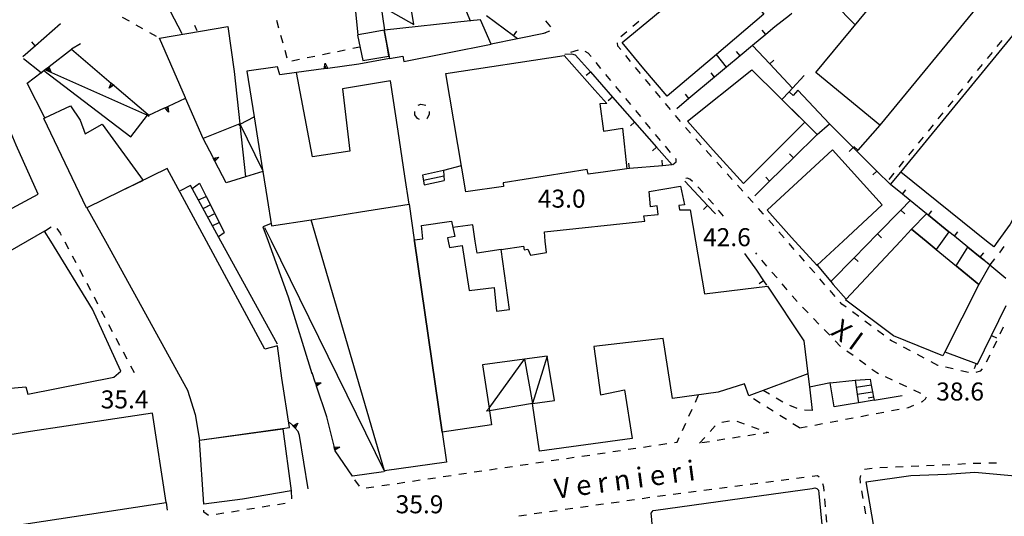
# Model space of a CAD drawing. Units: metres. Extents: x 478466 to 480453, y 4503087 to 4504596.
# Drawn here: x 480136 to 480313, y 4503441 to 4503531 of the extents above; entities that cross this region are included whole.
import ezdxf

# ---------------------------------------------------------------- set-up
doc = ezdxf.new("R2010")
doc.units = ezdxf.units.M
doc.header["$MEASUREMENT"] = 0
for name, color, linetype in [("'03 edificio civile", 250, 'Continuous'), ("'03 edificio pubblico ospedale", 250, 'Continuous'), ("'03 marciapiede - spartitraffico", 254, 'Continuous'), ("'03 muro divisorio", 254, 'Continuous'), ("'03 portico - sbalzo", 254, 'Continuous'), ("'03 tettoia - baracca", 254, 'Continuous'), ('03 muro divisorio v', 254, 'Continuous'), ('EDIFICIO', 250, 'Continuous'), ('GRADINI', 254, 'Continuous'), ('marciapiede - spartitraffico', 254, 'Continuous'), ('muro di sostegno', 254, 'Continuous'), ('muro di sostegno v', 254, 'Continuous'), ('muro divisorio', 254, 'Continuous'), ('muro divisorio v', 254, 'Continuous'), ('punto quotato a terra', 254, 'Continuous'), ('tettoia - baracca', 254, 'Continuous'), ('TOPO01', 250, 'Continuous')]:
    doc.layers.add(name, color=color, linetype=linetype)
doc.styles.add('SIMPLEX', font='SIMPLEX')

msp = doc.modelspace()

# ---------------------------------------------------------------- linework, layer by layer
at = {"layer": "'03 edificio civile", "flags": 128}
msp.add_lwpolyline([(480202.02, 4503528.91), (480201.94, 4503528.9), (480199.66, 4503528.49), (480197.27, 4503528.06), (480196.75, 4503533.4), (480201.21, 4503534.23)], close=True, dxfattribs=at)
at = {"layer": "'03 edificio pubblico ospedale", "flags": 128}
msp.add_lwpolyline([(480188.83, 4503494.84), (480197.67, 4503496.25), (480206.43, 4503497.65), (480207.37, 4503491.22), (480207.4, 4503490.98), (480212.37, 4503456.63), (480213.15, 4503451.24), (480202.01, 4503449.66)], close=True, dxfattribs=at)
at = {"layer": "'03 marciapiede - spartitraffico", "linetype": 'Continuous'}
for p, q in [((480154.87, 4503531.27), (480156.09, 4503530.58)), ((480182.58, 4503530.71), (480182.96, 4503529.36)), ((480157.31, 4503529.89), (480158.53, 4503529.21)), ((480167.88, 4503529.79), (480168.3, 4503528.86)), ((480159.75, 4503528.52), (480160.97, 4503527.83)), ((480183.34, 4503528.01), (480183.72, 4503526.67)), ((480184.1, 4503525.32), (480184.48, 4503523.97)), ((480193.58, 4503525.11), (480194.96, 4503525.39)), ((480196.33, 4503525.67), (480197.5, 4503525.9)), ((480185.36, 4503523.43), (480186.72, 4503523.71)), ((480188.1, 4503523.99), (480189.47, 4503524.27)), ((480190.84, 4503524.55), (480192.22, 4503524.83))]:
    msp.add_line(p, q, dxfattribs=at)
at = {"layer": "'03 muro divisorio"}
for p, q in [((480163.5, 4503532.31), (480165.58, 4503528.32)), ((480143.75, 4503530.03), (480139.24, 4503526.08)), ((480139.24, 4503526.08), (480136.99, 4503524.11))]:
    msp.add_line(p, q, dxfattribs=at)
at = {"layer": "'03 portico - sbalzo", "linetype": 'Continuous'}
msp.add_line((480182.76, 4503472.43), (480172.59, 4503490.98), dxfattribs=at)
at = {"layer": "'03 portico - sbalzo", "linetype": 'Continuous', "flags": 128}
msp.add_lwpolyline([(480172.59, 4503490.98), (480167.11, 4503500.96), (480165.25, 4503500.05)], dxfattribs=at)
at = {"layer": "'03 tettoia - baracca", "linetype": 'Continuous', "flags": 128}
msp.add_lwpolyline([(480201.68, 4503533.12), (480207.29, 4503529.91), (480206.67, 4503533.62)], close=True, dxfattribs=at)
msp.add_lwpolyline([(480140.72, 4503521.67), (480140.74, 4503521.65), (480156.4, 4503509.75), (480159.38, 4503513.62), (480159.5, 4503513.78), (480159.54, 4503513.83)], dxfattribs=at)
at = {"layer": '03 muro divisorio v'}
msp.add_line((480139.23, 4503526.09), (480138.58, 4503526.84), dxfattribs=at)
at = {"layer": 'EDIFICIO', "linetype": 'Continuous'}
for p, q in [((480169.98, 4503490.98), (480162.94, 4503504.02)), ((480291.49, 4503497.51), (480284.48, 4503490.98)), ((480294.77, 4503490.98), (480296.77, 4503493.13)), ((480296.77, 4503493.13), (480299.38, 4503490.98)), ((480301.21, 4503489.47), (480299.38, 4503490.98)), ((480302.28, 4503490.98), (480301.21, 4503489.47))]:
    msp.add_line(p, q, dxfattribs=at)
at = {"layer": 'EDIFICIO', "linetype": 'Continuous', "flags": 128}
for points in [[(480262.19, 4503541.17), (480270.22, 4503531.78), (480261.7, 4503524.57), (480252.83, 4503517.06), (480248.62, 4503521.98), (480244.71, 4503526.71)], [(480308.61, 4503533.18), (480291.07, 4503511.84), (480279.57, 4503521.29), (480290.54, 4503534.59), (480293.07, 4503537.66), (480297.3, 4503542.79), (480302.83, 4503538.08)], [(480201.94, 4503528.91), (480201.94, 4503528.9), (480202.48, 4503526.04), (480202.9, 4503523.83), (480205.29, 4503524.26), (480205.49, 4503523.27), (480221.2, 4503526.38), (480219.28, 4503530.77), (480217.44, 4503530.58), (480202.02, 4503528.91)], [(480176, 4503512.1), (480169.4, 4503509.43), (480166.25, 4503516.68), (480166.22, 4503516.75), (480161.54, 4503527.51), (480173.82, 4503529.58), (480175, 4503521.5)], [(480201.94, 4503528.91), (480199.66, 4503528.49), (480197.27, 4503528.06), (480197.18, 4503528.04), (480198.14, 4503523.49), (480202.78, 4503524.25), (480202.48, 4503526.04), (480202.42, 4503526.44), (480201.94, 4503528.9)], [(480234.32, 4503524.35), (480239.85, 4503518.16), (480241.98, 4503515.75), (480240.72, 4503515.66), (480241.36, 4503510.78), (480244.78, 4503511.28), (480245.58, 4503503.99), (480241.75, 4503503.44), (480238.65, 4503503.01), (480238.47, 4503503.85), (480223.36, 4503501.46), (480223.4, 4503500.83), (480216.61, 4503499.85), (480213.04, 4503521.1)], [(480203.07, 4503519.82), (480194.44, 4503518.4), (480195.75, 4503507.17), (480189.07, 4503506.12), (480186.18, 4503521.28), (480183.18, 4503520.87), (480182.76, 4503522.35), (480177.26, 4503521.54), (480178.57, 4503513.36), (480180.09, 4503503.82), (480180.14, 4503503.5), (480180.92, 4503498.63), (480181.72, 4503493.71), (480188.83, 4503494.84), (480197.67, 4503496.25), (480206.43, 4503497.65), (480205.68, 4503502.66), (480204.44, 4503510.78)], [(480268.04, 4503521.78), (480277.57, 4503512.37), (480266.54, 4503501.32), (480261.11, 4503507.37), (480256.47, 4503512.53)], [(480273.44, 4503516.45), (480279.81, 4503510.16), (480282, 4503512.05), (480276.35, 4503518.11), (480275.5, 4503517.17), (480274.79, 4503517.85)], [(480145.55, 4503515.34), (480147.27, 4503512.71), (480148.18, 4503510.28), (480151.25, 4503512.01), (480158.6, 4503501.91), (480154.61, 4503499.97), (480148.51, 4503497), (480148.43, 4503496.96), (480140.76, 4503513.06), (480140.92, 4503513.14)], [(480308.87, 4503483.16), (480304.77, 4503486.55), (480306.91, 4503489.9), (480309.13, 4503488.12), (480309.85, 4503487.53), (480310.87, 4503486.71), (480310.85, 4503486.68)], [(480286.62, 4503465.99), (480287, 4503463.47), (480287.24, 4503461.92), (480285.04, 4503461.56), (480282.86, 4503461.18), (480282.15, 4503465.48)], [(480160.33, 4503460.07), (480144.79, 4503457.71), (480138.34, 4503456.73), (480119.08, 4503453.64), (480113.3, 4503452.88), (480110.22, 4503452.47), (480109.43, 4503456.37), (480104.61, 4503455.8), (480107, 4503435.74), (480137.94, 4503440.21), (480162.78, 4503444)], [(480183.72, 4503457.25), (480185.22, 4503446.06), (480176.47, 4503444.59), (480169.53, 4503443.7), (480168.76, 4503455.17)], [(480316.07, 4503448.72), (480315.23, 4503433.74), (480315.23, 4503433.73), (480314.86, 4503427.04), (480300.77, 4503426.63), (480292.29, 4503426.39), (480288.6, 4503447.72), (480296.61, 4503448.83), (480303.11, 4503449.09), (480308.14, 4503449.41)], [(480280.09, 4503445.61), (480280.52, 4503441.2), (480280.92, 4503437.07), (480280.96, 4503436.61), (480280.97, 4503436.45), (480280.99, 4503436.32), (480268.47, 4503434.37), (480256.96, 4503432.57), (480256.77, 4503432.54), (480251.63, 4503431.74), (480251.29, 4503431.69), (480251.06, 4503431.66), (480250.86, 4503431.88), (480250.04, 4503441.53), (480249.98, 4503442.07), (480250.29, 4503442.56), (480250.81, 4503442.63), (480264.13, 4503444.45), (480278.9, 4503446.51), (480279.4, 4503446.59), (480279.72, 4503446.51), (480280.04, 4503446.18)]]:
    msp.add_lwpolyline(points, close=True, dxfattribs=at)
for points in [[(480310.26, 4503490.98), (480294.82, 4503503.38), (480307.07, 4503518.3), (480315, 4503527.96)], [(480315, 4503527.96), (480326.68, 4503518.03), (480314.47, 4503494.01), (480312.28, 4503490.98)], [(480128.18, 4503490.98), (480127.87, 4503493.06), (480139.75, 4503499.44), (480135.82, 4503508.21), (480131.51, 4503518.29), (480124.54, 4503525.51)], [(480275.79, 4503490.98), (480275.18, 4503491.64), (480270.83, 4503496.57), (480282.53, 4503507.38), (480291.49, 4503497.51)], [(480162.94, 4503504.02), (480154.61, 4503499.97), (480148.51, 4503497), (480148.51, 4503497), (480151.84, 4503490.98)], [(480230.92, 4503490.98), (480230.75, 4503492.66), (480248.79, 4503494.57), (480248.64, 4503495.52), (480251.19, 4503495.8), (480251.04, 4503497.31), (480249.85, 4503497.16), (480249.61, 4503499.91), (480255.25, 4503500.89), (480255.93, 4503497.5), (480254.9, 4503497.38), (480255.04, 4503496.59), (480256.97, 4503496.64), (480257.94, 4503490.98)], [(480299.38, 4503490.98), (480296.77, 4503493.13), (480299.44, 4503495.92), (480299.46, 4503495.93), (480299.79, 4503495.66), (480303.49, 4503492.66), (480302.28, 4503490.98)], [(480207.4, 4503490.98), (480207.37, 4503491.22), (480208.92, 4503491.39), (480208.65, 4503493.77), (480214.04, 4503494.57), (480214.3, 4503493.41), (480214.65, 4503491.81), (480213.33, 4503491.56), (480213.46, 4503490.98)], [(480214.29, 4503493.41), (480214.65, 4503491.81), (480213.33, 4503491.56), (480213.46, 4503490.98)], [(480218.33, 4503490.98), (480217.87, 4503493.94), (480214.3, 4503493.41), (480214.29, 4503493.41)], [(480142.02, 4503490.98), (480140.91, 4503492.78), (480137.77, 4503490.98)], [(480137.77, 4503490.98), (480129.05, 4503485.98), (480128.49, 4503488.85), (480128.18, 4503490.98)], [(480133.46, 4503464.45), (480137.54, 4503464.78), (480137.9, 4503463.49), (480153.33, 4503466.53), (480154.58, 4503467.57), (480149.51, 4503478.73), (480142.02, 4503490.98)], [(480151.84, 4503490.98), (480166.61, 4503464.2), (480167.97, 4503459.82), (480168.76, 4503455.17), (480184.92, 4503457.46), (480183.55, 4503466.31), (480182.8, 4503472.13), (480180.47, 4503471.53), (480169.98, 4503490.98)], [(480262.01, 4503463.8), (480253.79, 4503462.71), (480252.1, 4503473.48), (480239.67, 4503472.03), (480240.83, 4503463.34), (480245.15, 4503464.27), (480246.51, 4503455.46), (480229.88, 4503453.23), (480228.6, 4503461.78), (480232.6, 4503462.35), (480231.24, 4503470.3), (480227.16, 4503469.75), (480227.16, 4503469.75), (480219.61, 4503468.75), (480220.81, 4503460.97), (480220.88, 4503460.46), (480221.27, 4503457.95), (480212.37, 4503456.63), (480207.4, 4503490.98)], [(480213.46, 4503490.98), (480213.72, 4503489.81), (480216, 4503490.18), (480217.25, 4503482.1), (480221.7, 4503482.65), (480222.17, 4503478.41), (480224.49, 4503478.7), (480222.99, 4503489.45), (480227.01, 4503490.07), (480227.11, 4503489.41), (480227.78, 4503489.55), (480228.25, 4503488.48), (480231.13, 4503488.94), (480230.92, 4503490.98)], [(480213.46, 4503490.98), (480213.72, 4503489.81), (480216, 4503490.18), (480217.25, 4503482.1), (480221.7, 4503482.65), (480222.17, 4503478.41), (480224.49, 4503478.7), (480222.99, 4503489.45), (480218.67, 4503488.8), (480218.33, 4503490.98)], [(480257.94, 4503490.98), (480259.57, 4503481.48), (480270.85, 4503482.88), (480277.4, 4503473.08), (480278.11, 4503467.14), (480267.53, 4503463.14), (480266.71, 4503465.35), (480262.01, 4503463.8)], [(480284.48, 4503490.98), (480279.82, 4503486.65), (480279.78, 4503486.61), (480275.79, 4503490.98)], [(480299.38, 4503490.98), (480301.21, 4503489.47), (480308.87, 4503483.16), (480302.75, 4503471.07), (480302.37, 4503470.33), (480293.55, 4503473.96), (480284.93, 4503480.39), (480285.04, 4503480.52), (480294.77, 4503490.98)], [(480312.28, 4503490.98), (480311.53, 4503489.95), (480310.26, 4503490.98)]]:
    msp.add_lwpolyline(points, dxfattribs=at)
at = {"layer": 'GRADINI', "linetype": 'Continuous'}
for p, q in [((480209, 4503501.96), (480212.68, 4503502.74)), ((480170.58, 4503497.42), (480169.44, 4503496.84)), ((480170.26, 4503495.32), (480171.37, 4503495.89)), ((480172.25, 4503494.27), (480171.1, 4503493.76)), ((480172.14, 4503491.83), (480173.18, 4503492.56)), ((480287, 4503463.47), (480289.76, 4503463.87)), ((480290.03, 4503462.39), (480287.25, 4503461.92))]:
    msp.add_line(p, q, dxfattribs=at)
at = {"layer": 'GRADINI', "linetype": 'Continuous', "flags": 128}
for points in [[(480212.61, 4503503.68), (480208.82, 4503502.85), (480209.17, 4503501.09), (480212.75, 4503501.89)], [(480168.6, 4503498.4), (480169.97, 4503499), (480169.99, 4503499.01)], [(480289.58, 4503465.09), (480289.53, 4503465.08), (480286.83, 4503464.68)]]:
    msp.add_lwpolyline(points, dxfattribs=at)
at = {"layer": 'marciapiede - spartitraffico'}
for p, q in [((480230.93, 4503530.6), (480231.83, 4503529.52)), ((480246.63, 4503529.61), (480247.71, 4503530.51)), ((480231.68, 4503528.73), (480230.57, 4503528.31)), ((480244.48, 4503527.81), (480245.56, 4503528.71)), ((480313, 4503527.08), (480312.11, 4503525.99)), ((480236.81, 4503525.3), (480235.47, 4503524.88)), ((480243.94, 4503526.06), (480243.91, 4503526.63)), ((480244.48, 4503525.42), (480243.94, 4503526.06)), ((480238.64, 4503524.81), (480238.1, 4503525.08)), ((480239.14, 4503524.2), (480238.64, 4503524.81)), ((480246.26, 4503523.27), (480245.37, 4503524.34)), ((480311.23, 4503524.9), (480310.35, 4503523.82)), ((480240.93, 4503522.05), (480240.04, 4503523.13)), ((480248.05, 4503521.11), (480247.16, 4503522.19)), ((480309.46, 4503522.73), (480308.58, 4503521.65)), ((480242.71, 4503519.89), (480241.82, 4503520.97)), ((480249.84, 4503518.96), (480248.95, 4503520.03)), ((480307.69, 4503520.56), (480306.81, 4503519.47)), ((480244.5, 4503517.73), (480243.61, 4503518.81)), ((480305.92, 4503518.39), (480305.04, 4503517.3)), ((480246.29, 4503515.57), (480245.39, 4503516.65)), ((480251.63, 4503516.8), (480250.73, 4503517.88)), ((480208.07, 4503515.44), (480208.53, 4503515.59)), ((480208.53, 4503515.59), (480209.44, 4503515.45)), ((480253.42, 4503514.64), (480252.52, 4503515.72)), ((480304.16, 4503516.21), (480303.28, 4503515.12)), ((480207.49, 4503513.69), (480207.45, 4503514.3)), ((480207.92, 4503513.04), (480207.49, 4503513.69)), ((480208.33, 4503512.88), (480207.92, 4503513.04)), ((480209.71, 4503513.04), (480209.63, 4503513)), ((480210.04, 4503513.79), (480209.71, 4503513.04)), ((480210.04, 4503514.28), (480210.04, 4503513.79)), ((480248.07, 4503513.42), (480247.18, 4503514.49)), ((480255.21, 4503512.49), (480254.31, 4503513.56)), ((480302.39, 4503514.04), (480301.51, 4503512.95)), ((480249.86, 4503511.26), (480248.96, 4503512.34)), ((480257.05, 4503510.38), (480256.11, 4503511.43)), ((480300.63, 4503511.87), (480299.75, 4503510.78)), ((480251.64, 4503509.1), (480250.75, 4503510.18)), ((480258.93, 4503508.31), (480257.99, 4503509.35)), ((480298.86, 4503509.69), (480297.98, 4503508.61)), ((480253.43, 4503506.95), (480252.54, 4503508.03)), ((480254.43, 4503505.75), (480254.32, 4503505.87)), ((480260.8, 4503506.22), (480259.86, 4503507.27)), ((480297.1, 4503507.52), (480296.21, 4503506.43)), ((480253.87, 4503504.77), (480254.44, 4503505.27)), ((480254.44, 4503505.27), (480254.43, 4503505.75)), ((480262.67, 4503504.14), (480261.73, 4503505.18)), ((480295.33, 4503505.35), (480294.45, 4503504.26)), ((480256.42, 4503502.31), (480256.17, 4503502.22)), ((480256.92, 4503502.13), (480256.42, 4503502.31)), ((480264.54, 4503502.06), (480263.61, 4503503.1)), ((480293.57, 4503503.18), (480292.68, 4503502.09)), ((480257.36, 4503501.73), (480256.92, 4503502.13)), ((480259.29, 4503499.71), (480258.37, 4503500.75)), ((480266.42, 4503499.98), (480265.48, 4503501.02)), ((480268.29, 4503497.9), (480267.35, 4503498.94)), ((480261.14, 4503497.6), (480260.21, 4503498.65)), ((480262.98, 4503495.49), (480262.06, 4503496.54)), ((480270.1, 4503495.89), (480269.22, 4503496.85)), ((480270.16, 4503495.82), (480270.1, 4503495.89)), ((480140.91, 4503492.78), (480142.07, 4503493.57)), ((480272, 4503493.71), (480271.08, 4503494.76)), ((480143.12, 4503493.24), (480143.71, 4503492.42)), ((480143.71, 4503492.42), (480143.9, 4503492.08)), ((480273.84, 4503491.6), (480272.92, 4503492.65)), ((480144.54, 4503490.84), (480145.2, 4503489.6)), ((480275.68, 4503489.49), (480274.76, 4503490.54)), ((480312.71, 4503489.01), (480313.44, 4503490.03)), ((480145.86, 4503488.36), (480146.51, 4503487.13)), ((480268.95, 4503488.62), (480268.75, 4503488.86)), ((480277.52, 4503487.37), (480276.6, 4503488.43)), ((480312.61, 4503488.9), (480312.71, 4503489.01)), ((480270.76, 4503486.49), (480269.86, 4503487.55)), ((480279.36, 4503485.26), (480278.44, 4503486.32)), ((480310.87, 4503486.71), (480311.75, 4503487.8)), ((480147.17, 4503485.89), (480147.83, 4503484.65)), ((480272.58, 4503484.36), (480271.67, 4503485.43)), ((480148.48, 4503483.42), (480149.14, 4503482.18)), ((480274.39, 4503482.22), (480273.49, 4503483.29)), ((480281.2, 4503483.15), (480280.28, 4503484.21)), ((480276.21, 4503480.1), (480275.3, 4503481.16)), ((480283.04, 4503481.04), (480282.12, 4503482.1)), ((480149.79, 4503480.94), (480150.44, 4503479.71)), ((480284.25, 4503479.66), (480283.96, 4503479.99)), ((480285.02, 4503479.08), (480284.25, 4503479.66)), ((480151.1, 4503478.47), (480151.76, 4503477.23)), ((480278.15, 4503478.08), (480277.18, 4503479.08)), ((480287.27, 4503477.42), (480286.14, 4503478.26)), ((480152.41, 4503476), (480153.07, 4503474.76)), ((480280.11, 4503476.07), (480279.13, 4503477.07)), ((480289.52, 4503475.75), (480288.39, 4503476.58)), ((480282.05, 4503474.06), (480281.08, 4503475.07)), ((480291.76, 4503474.08), (480290.64, 4503474.91)), ((480313.23, 4503475.53), (480312.63, 4503474.27)), ((480153.72, 4503473.52), (480154.38, 4503472.28)), ((480284, 4503472.05), (480283.03, 4503473.06)), ((480293.17, 4503473.04), (480292.89, 4503473.25)), ((480294.1, 4503472.55), (480293.17, 4503473.04)), ((480312.02, 4503473.01), (480311.42, 4503471.74)), ((480155.04, 4503471.05), (480155.69, 4503469.81)), ((480286.25, 4503470.39), (480285.12, 4503471.22)), ((480296.57, 4503471.24), (480295.34, 4503471.89)), ((480299.05, 4503469.93), (480297.82, 4503470.58)), ((480310.81, 4503470.48), (480310.21, 4503469.22)), ((480288.52, 4503468.74), (480287.39, 4503469.57)), ((480301.51, 4503468.63), (480300.29, 4503469.28)), ((480301.53, 4503468.63), (480301.51, 4503468.63)), ((480156.34, 4503468.57), (480157, 4503467.33)), ((480290.53, 4503467.27), (480289.64, 4503467.91)), ((480290.81, 4503467.14), (480290.53, 4503467.27)), ((480304.25, 4503468), (480302.89, 4503468.31)), ((480306.98, 4503467.37), (480305.62, 4503467.68)), ((480309.11, 4503467.57), (480308.34, 4503467.34)), ((480309.49, 4503468.02), (480309.11, 4503467.57)), ((480293.35, 4503465.96), (480292.07, 4503466.55)), ((480295.89, 4503464.78), (480294.61, 4503465.37)), ((480257.9, 4503462.04), (480258.48, 4503463.32)), ((480271.22, 4503463.46), (480270.1, 4503464.11)), ((480298.43, 4503463.6), (480297.15, 4503464.19)), ((480269.53, 4503461.87), (480268.35, 4503462.62)), ((480273.63, 4503462.04), (480272.42, 4503462.75)), ((480296.19, 4503461.07), (480297.2, 4503461.51)), ((480298.49, 4503462.08), (480298.71, 4503462.17)), ((480298.71, 4503462.17), (480299.3, 4503462.6)), ((480299.3, 4503462.6), (480299.43, 4503463.01)), ((480256.74, 4503459.5), (480257.33, 4503460.77)), ((480271.9, 4503460.38), (480270.72, 4503461.13)), ((480276.18, 4503460.91), (480274.88, 4503461.41)), ((480278.92, 4503460.53), (480277.52, 4503460.56)), ((480290.39, 4503459.98), (480291.77, 4503460.24)), ((480293.14, 4503460.5), (480294.53, 4503460.76)), ((480295.9, 4503461.01), (480296.19, 4503461.07)), ((480255.58, 4503456.95), (480256.16, 4503458.22)), ((480262.63, 4503458.4), (480264.01, 4503458.66)), ((480265.36, 4503458.61), (480266.68, 4503458.14)), ((480274.27, 4503458.89), (480273.08, 4503459.64)), ((480276.64, 4503457.39), (480275.45, 4503458.14)), ((480279.39, 4503457.91), (480280.76, 4503458.17)), ((480282.14, 4503458.43), (480283.52, 4503458.68)), ((480284.9, 4503458.94), (480286.27, 4503459.2)), ((480287.65, 4503459.47), (480289.02, 4503459.72)), ((480260.54, 4503456.73), (480261.47, 4503457.78)), ((480268, 4503457.66), (480269.31, 4503457.18)), ((480271.05, 4503456.55), (480270.11, 4503456.41)), ((480270.63, 4503456.71), (480271.05, 4503456.55)), ((480276.64, 4503457.39), (480278.01, 4503457.65)), ((480251.36, 4503454.37), (480252.75, 4503454.57)), ((480254.14, 4503454.78), (480254.62, 4503454.85)), ((480254.62, 4503454.85), (480255, 4503455.67)), ((480258.67, 4503454.64), (480259.6, 4503455.69)), ((480260.43, 4503454.92), (480259.04, 4503454.7)), ((480263.2, 4503455.34), (480261.82, 4503455.13)), ((480265.97, 4503455.77), (480264.58, 4503455.55)), ((480268.73, 4503456.19), (480267.35, 4503455.98)), ((480240.29, 4503452.74), (480241.67, 4503452.94)), ((480243.05, 4503453.14), (480244.44, 4503453.35)), ((480245.83, 4503453.55), (480247.21, 4503453.75)), ((480248.6, 4503453.96), (480249.98, 4503454.16)), ((480226.43, 4503450.69), (480227.82, 4503450.89)), ((480229.21, 4503451.1), (480230.59, 4503451.31)), ((480231.97, 4503451.51), (480233.36, 4503451.71)), ((480234.75, 4503451.92), (480236.13, 4503452.12)), ((480237.51, 4503452.32), (480238.9, 4503452.52)), ((480306.46, 4503450.91), (480305.06, 4503450.84)), ((480308.29, 4503450.99), (480307.86, 4503450.97)), ((480309.25, 4503451.01), (480308.29, 4503450.99)), ((480312.05, 4503451.08), (480310.65, 4503451.05)), ((480215.36, 4503449.05), (480216.74, 4503449.26)), ((480218.12, 4503449.47), (480219.51, 4503449.67)), ((480220.9, 4503449.88), (480222.28, 4503450.08)), ((480223.66, 4503450.28), (480225.05, 4503450.48)), ((480289.68, 4503450.11), (480288.29, 4503449.93)), ((480292.47, 4503450.26), (480291.08, 4503450.2)), ((480295.27, 4503450.39), (480293.87, 4503450.33)), ((480298.07, 4503450.52), (480296.67, 4503450.45)), ((480300.86, 4503450.65), (480299.47, 4503450.58)), ((480303.66, 4503450.78), (480302.26, 4503450.71)), ((480196.64, 4503448.05), (480197.44, 4503446.9)), ((480204.27, 4503447.42), (480205.66, 4503447.62)), ((480207.04, 4503447.84), (480208.43, 4503448.04)), ((480209.82, 4503448.24), (480211.2, 4503448.44)), ((480212.58, 4503448.65), (480213.97, 4503448.85)), ((480267.76, 4503447.26), (480269.15, 4503447.44)), ((480270.54, 4503447.62), (480271.93, 4503447.81)), ((480273.32, 4503447.99), (480274.71, 4503448.17)), ((480276.1, 4503448.35), (480277.48, 4503448.53)), ((480278.87, 4503448.71), (480279.86, 4503448.83)), ((480279.86, 4503448.83), (480280.18, 4503448.58)), ((480280.76, 4503447.37), (480280.93, 4503446.8)), ((480287.57, 4503448.84), (480287.45, 4503448.3)), ((480287.45, 4503448.3), (480287.51, 4503447.57)), ((480287.51, 4503447.57), (480287.53, 4503447.46)), ((480185.22, 4503446.06), (480185.29, 4503444.66)), ((480198.73, 4503446.61), (480200.12, 4503446.81)), ((480201.51, 4503447.01), (480202.89, 4503447.22)), ((480253.88, 4503445.46), (480255.27, 4503445.64)), ((480256.66, 4503445.82), (480258.04, 4503446)), ((480259.43, 4503446.18), (480260.83, 4503446.36)), ((480262.22, 4503446.54), (480263.6, 4503446.72)), ((480264.99, 4503446.9), (480266.38, 4503447.08)), ((480280.93, 4503446.8), (480281, 4503446)), ((480287.77, 4503446.08), (480288.01, 4503444.7)), ((480162.78, 4503444), (480162.94, 4503442.61)), ((480184.17, 4503443.81), (480182.8, 4503443.59)), ((480184.18, 4503443.82), (480184.17, 4503443.81)), ((480242.79, 4503443.94), (480244.17, 4503444.13)), ((480245.56, 4503444.33), (480246.94, 4503444.53)), ((480248.33, 4503444.72), (480249.72, 4503444.92)), ((480251.11, 4503445.1), (480252.5, 4503445.28)), ((480281.12, 4503444.61), (480281.25, 4503443.21)), ((480169.51, 4503442.25), (480169.51, 4503442.59)), ((480170.37, 4503441.64), (480169.51, 4503442.25)), ((480173.12, 4503442.04), (480171.74, 4503441.82)), ((480175.89, 4503442.48), (480174.51, 4503442.26)), ((480178.65, 4503442.93), (480177.27, 4503442.71)), ((480181.42, 4503443.37), (480180.04, 4503443.15)), ((480228.93, 4503441.99), (480230.31, 4503442.18)), ((480231.69, 4503442.38), (480233.08, 4503442.57)), ((480234.47, 4503442.77), (480235.86, 4503442.96)), ((480237.24, 4503443.16), (480238.63, 4503443.35)), ((480240.01, 4503443.55), (480241.4, 4503443.74)), ((480288.25, 4503443.33), (480288.49, 4503441.94)), ((480226.15, 4503441.59), (480227.54, 4503441.79)), ((480281.37, 4503441.82), (480281.49, 4503440.42))]:
    msp.add_line(p, q, dxfattribs=at)
at = {"layer": 'muro di sostegno'}
for p, q in [((480286.64, 4503529.86), (480282.79, 4503533.75)), ((480225.94, 4503527.38), (480221.19, 4503526.43)), ((480141.74, 4503522.41), (480145.75, 4503525.49)), ((480147.35, 4503526.46), (480145.75, 4503525.49)), ((480202.93, 4503523.83), (480197.4, 4503522.81)), ((480191.07, 4503521.94), (480186.18, 4503521.28)), ((480171.18, 4503506.02), (480169.4, 4503509.43)), ((480215.82, 4503504.54), (480212.61, 4503503.68)), ((480282.68, 4503483.18), (480285.04, 4503480.52)), ((480189.57, 4503465.6), (480188.99, 4503467.31)), ((480278.11, 4503467.14), (480278.4, 4503464.8)), ((480278.4, 4503464.8), (480282.21, 4503465.54)), ((480185.45, 4503457.87), (480184.9, 4503458.45)), ((480192.94, 4503454.1), (480191.67, 4503459.41)), ((480186.74, 4503456.01), (480186.51, 4503456.76)), ((480188.29, 4503446.46), (480186.74, 4503456.01)), ((480196.25, 4503448.73), (480193.14, 4503453.25)), ((480201.84, 4503449.48), (480196.25, 4503448.73))]:
    msp.add_line(p, q, dxfattribs=at)
at = {"layer": 'muro di sostegno', "flags": 128}
for points in [[(480216.75, 4503532.23), (480217.44, 4503530.58), (480217.45, 4503530.56)], [(480145.75, 4503525.49), (480152.89, 4503519.41), (480153.37, 4503519), (480153.37, 4503519), (480153.46, 4503518.92)], [(480137.79, 4503519.38), (480140.3, 4503521.31), (480140.74, 4503521.65), (480141.15, 4503521.96), (480141.41, 4503522.16), (480141.66, 4503522.35), (480141.74, 4503522.41)], [(480197.4, 4503522.81), (480191.82, 4503522.04), (480191.81, 4503522.04), (480191.49, 4503522), (480191.19, 4503521.96), (480191.19, 4503521.96), (480191.07, 4503521.94)], [(480140.93, 4503513.11), (480140.92, 4503513.14), (480137.79, 4503519.38)], [(480153.46, 4503518.92), (480159.5, 4503513.78), (480159.67, 4503513.64)], [(480163.16, 4503515.25), (480166.25, 4503516.68), (480166.28, 4503516.69)], [(480159.67, 4503513.64), (480162.48, 4503514.93), (480162.79, 4503515.07), (480163.06, 4503515.2), (480163.16, 4503515.25)], [(480176, 4503512.1), (480176.02, 4503511.97), (480177.05, 4503502.55)], [(480173.57, 4503501.49), (480171.53, 4503505.36), (480171.38, 4503505.65), (480171.24, 4503505.92), (480171.18, 4503506.02)], [(480180.15, 4503503.5), (480180.14, 4503503.5), (480177.05, 4503502.55), (480173.57, 4503501.49)], [(480212.61, 4503503.68), (480212.68, 4503502.74), (480212.75, 4503501.89)], [(480279.68, 4503486.82), (480279.82, 4503486.65), (480282.24, 4503483.72), (480282.68, 4503483.18)], [(480191.67, 4503459.41), (480189.81, 4503464.9), (480189.7, 4503465.21), (480189.6, 4503465.5), (480189.57, 4503465.6)], [(480186.51, 4503456.76), (480185.97, 4503457.33), (480185.96, 4503457.34), (480185.53, 4503457.79), (480185.53, 4503457.79), (480185.45, 4503457.87)], [(480193.14, 4503453.25), (480193.11, 4503453.37), (480193.11, 4503453.38), (480193.03, 4503453.69), (480192.96, 4503453.99), (480192.94, 4503454.1)]]:
    msp.add_lwpolyline(points, dxfattribs=at)
at = {"layer": 'muro di sostegno v'}
for p, q in [((480142, 4503521.4), (480141.15, 4503521.96)), ((480191.36, 4503522.96), (480191.82, 4503522.04)), ((480191.49, 4503522), (480191.43, 4503522.43)), ((480152.51, 4503518.46), (480152.89, 4503519.41)), ((480153.14, 4503519.19), (480152.85, 4503518.85)), ((480163.19, 4503514.19), (480162.48, 4503514.93)), ((480171.52, 4503505.36), (480171.23, 4503505.92)), ((480186.44, 4503458.25), (480185.97, 4503457.33)), ((480185.74, 4503457.58), (480186.06, 4503457.89)), ((480193.97, 4503453.92), (480193.11, 4503453.37))]:
    msp.add_line(p, q, dxfattribs=at)
at = {"layer": 'muro di sostegno v', "flags": 128}
for points in [[(480141.15, 4503521.97), (480141.4, 4503522.16), (480141.65, 4503522.35)], [(480141.4, 4503522.16), (480141.41, 4503522.16), (480141.68, 4503521.81)], [(480141.65, 4503522.36), (480141.66, 4503522.35), (480142, 4503521.4)], [(480191.18, 4503521.95), (480191.19, 4503521.96), (480191.36, 4503522.96)], [(480191.81, 4503522.04), (480191.49, 4503522), (480191.19, 4503521.96)], [(480153.38, 4503519), (480153.37, 4503519), (480152.51, 4503518.46)], [(480152.9, 4503519.4), (480153.37, 4503519), (480153.37, 4503519)], [(480162.49, 4503514.94), (480162.79, 4503515.08), (480163.06, 4503515.21)], [(480162.79, 4503515.08), (480162.79, 4503515.08), (480162.79, 4503515.07), (480162.97, 4503514.68)], [(480163.06, 4503515.21), (480163.06, 4503515.2), (480163.19, 4503514.19)], [(480171.22, 4503505.92), (480171.24, 4503505.92), (480172.23, 4503506.11)], [(480171.37, 4503505.65), (480171.38, 4503505.65), (480171.76, 4503505.86)], [(480172.23, 4503506.11), (480171.53, 4503505.36), (480171.53, 4503505.36)], [(480189.59, 4503465.5), (480189.6, 4503465.5), (480189.6, 4503465.5), (480190.62, 4503465.52)], [(480189.8, 4503464.9), (480189.7, 4503465.21), (480189.6, 4503465.5)], [(480189.69, 4503465.21), (480189.7, 4503465.21), (480189.7, 4503465.21), (480190.12, 4503465.36)], [(480190.62, 4503465.52), (480189.81, 4503464.9), (480189.8, 4503464.9)], [(480185.52, 4503457.79), (480185.53, 4503457.79), (480186.44, 4503458.25)], [(480185.96, 4503457.34), (480185.53, 4503457.79), (480185.53, 4503457.79)], [(480192.95, 4503453.99), (480192.96, 4503453.99), (480192.96, 4503453.99), (480193.97, 4503453.92)], [(480193.11, 4503453.38), (480193.03, 4503453.69), (480192.96, 4503453.99)], [(480193.03, 4503453.69), (480193.03, 4503453.69), (480193.46, 4503453.8)]]:
    msp.add_lwpolyline(points, dxfattribs=at)
at = {"layer": 'muro divisorio'}
for p, q in [((480225.2, 4503527.92), (480220.36, 4503531.47)), ((480272.17, 4503529.5), (480270.57, 4503528.16)), ((480225.94, 4503527.38), (480225.2, 4503527.92)), ((480230.93, 4503528.38), (480225.94, 4503527.38)), ((480271.28, 4503522.86), (480268.18, 4503526.17)), ((480234.44, 4503524.59), (480235.61, 4503524.66)), ((480235.61, 4503524.66), (480236.29, 4503524.5)), ((480236.29, 4503524.5), (480236.9, 4503523.81)), ((480236.9, 4503523.81), (480239.02, 4503521.4)), ((480263.5, 4503522.25), (480261.7, 4503524.57)), ((480239.02, 4503521.4), (480242.99, 4503516.9)), ((480261.36, 4503520.47), (480256.75, 4503516.63)), ((480242.99, 4503516.9), (480246.96, 4503512.4)), ((480256.75, 4503516.63), (480254.54, 4503514.77)), ((480246.96, 4503512.4), (480250.93, 4503507.9)), ((480282, 4503512.05), (480286.25, 4503507.83)), ((480291.07, 4503511.84), (480287.11, 4503507.33)), ((480279.81, 4503510.16), (480275.54, 4503505.95)), ((480250.93, 4503507.9), (480253.74, 4503504.71)), ((480275.54, 4503505.95), (480271.25, 4503501.75)), ((480246.03, 4503504.03), (480245.58, 4503503.99)), ((480252, 4503504.55), (480246.03, 4503504.03)), ((480253.74, 4503504.71), (480252, 4503504.55)), ((480290.51, 4503503.59), (480292.98, 4503501.14)), ((480292.98, 4503501.14), (480294.82, 4503503.38)), ((480167.43, 4503500.44), (480168.78, 4503501.39)), ((480256.03, 4503501.77), (480260.11, 4503497.37)), ((480271.25, 4503501.75), (480268.58, 4503499.11)), ((480295.12, 4503499.41), (480292.98, 4503501.14)), ((480170.72, 4503497.5), (480173.18, 4503492.56)), ((480260.11, 4503497.37), (480261.5, 4503495.87)), ((480294.86, 4503496.56), (480296.53, 4503498.27)), ((480290.64, 4503492.28), (480294.86, 4503496.56)), ((480286.44, 4503488), (480290.64, 4503492.28)), ((480266.72, 4503488.78), (480268.86, 4503485.77)), ((480309.81, 4503487.57), (480309.13, 4503488.12)), ((480282.24, 4503483.72), (480286.44, 4503488)), ((480268.86, 4503485.77), (480270.16, 4503483.87)), ((480270.16, 4503483.87), (480270.71, 4503483.07)), ((480311.14, 4503474.04), (480313.77, 4503479.43)), ((480308.61, 4503468.88), (480311.14, 4503474.04)), ((480302.75, 4503471.07), (480308.37, 4503468.98)), ((480308.37, 4503468.98), (480308.61, 4503468.88)), ((480286.62, 4503465.99), (480289.33, 4503466.18)), ((480278.4, 4503464.8), (480278.92, 4503460.53)), ((480289.93, 4503462.95), (480290.04, 4503462.4)), ((480290.04, 4503462.4), (480295.07, 4503463.23))]:
    msp.add_line(p, q, dxfattribs=at)
at = {"layer": 'muro divisorio', "flags": 128}
for points in [[(480275.25, 4503531.91), (480274.81, 4503531.56), (480272.17, 4503529.5)], [(480270.57, 4503528.16), (480268.18, 4503526.17), (480265.96, 4503524.32)], [(480137.11, 4503523.81), (480140.3, 4503521.31), (480140.4, 4503521.24)], [(480265.96, 4503524.32), (480263.5, 4503522.25), (480261.36, 4503520.47)], [(480275.38, 4503518.48), (480275.38, 4503518.48), (480271.28, 4503522.86)], [(480274.79, 4503517.85), (480275.38, 4503518.48), (480277.47, 4503520.77)], [(480286.25, 4503507.83), (480286.94, 4503507.14), (480290.51, 4503503.59)], [(480287.11, 4503507.33), (480286.94, 4503507.14), (480286.94, 4503507.14)], [(480168.78, 4503501.39), (480169.97, 4503499), (480170.72, 4503497.5)], [(480299.79, 4503495.65), (480299.44, 4503495.92), (480296.53, 4503498.27), (480295.12, 4503499.41)], [(480304.46, 4503491.88), (480303.49, 4503492.66), (480299.79, 4503495.65)], [(480309.13, 4503488.12), (480306.91, 4503489.9), (480304.46, 4503491.88)], [(480313.71, 4503484.25), (480310.85, 4503486.68), (480309.85, 4503487.53), (480309.81, 4503487.57)], [(480289.33, 4503466.18), (480289.53, 4503465.08), (480289.76, 4503463.87), (480289.93, 4503462.95)]]:
    msp.add_lwpolyline(points, dxfattribs=at)
at = {"layer": 'muro divisorio v'}
for p, q in [((480270.57, 4503528.16), (480269.93, 4503528.92)), ((480225.2, 4503527.92), (480225.79, 4503528.73)), ((480265.96, 4503524.32), (480265.32, 4503525.08)), ((480271.28, 4503522.87), (480272, 4503523.55)), ((480239.02, 4503521.39), (480238.28, 4503520.74)), ((480261.36, 4503520.47), (480260.72, 4503521.24)), ((480242.99, 4503516.89), (480242.25, 4503516.24)), ((480256.75, 4503516.63), (480256.11, 4503517.39)), ((480246.96, 4503512.39), (480246.21, 4503511.74)), ((480250.93, 4503507.89), (480250.18, 4503507.24)), ((480286.25, 4503507.83), (480285.55, 4503507.12)), ((480287.11, 4503507.33), (480286.36, 4503507.99)), ((480275.53, 4503505.95), (480274.83, 4503506.66)), ((480246.03, 4503504.03), (480245.94, 4503505.03)), ((480252, 4503504.56), (480251.92, 4503505.55)), ((480271.25, 4503501.75), (480270.55, 4503502.46)), ((480290.51, 4503503.59), (480289.81, 4503502.89)), ((480295.12, 4503499.42), (480295.75, 4503500.19)), ((480170.71, 4503497.49), (480169.82, 4503497.04)), ((480260.1, 4503497.36), (480259.37, 4503496.69)), ((480294.86, 4503496.56), (480295.57, 4503495.87)), ((480290.65, 4503492.28), (480291.36, 4503491.58)), ((480304.46, 4503491.89), (480305.08, 4503492.66)), ((480309.13, 4503488.12), (480309.75, 4503488.9)), ((480286.45, 4503488), (480287.16, 4503487.3)), ((480270.16, 4503483.86), (480269.34, 4503483.3)), ((480311.14, 4503474.04), (480312.04, 4503473.6)), ((480308.37, 4503468.97), (480308.03, 4503468.04)), ((480289.93, 4503462.95), (480288.96, 4503462.77))]:
    msp.add_line(p, q, dxfattribs=at)
at = {"layer": 'muro divisorio v', "flags": 128}
msp.add_lwpolyline([(480299.79, 4503495.65), (480299.79, 4503495.66), (480300.41, 4503496.43)], dxfattribs=at)
at = {"layer": 'tettoia - baracca', "linetype": 'Continuous'}
for p, q in [((480181.69, 4503490.98), (480180.51, 4503493.38)), ((480202.06, 4503449.51), (480181.69, 4503490.98)), ((480231.24, 4503470.3), (480228.6, 4503461.78))]:
    msp.add_line(p, q, dxfattribs=at)
at = {"layer": 'tettoia - baracca', "linetype": 'Continuous', "flags": 128}
for points in [[(480141.05, 4503521.78), (480159.38, 4503513.62), (480159.72, 4503513.47)], [(480175.82, 4503511.86), (480176.02, 4503511.97), (480176.06, 4503511.99), (480178.57, 4503513.36), (480178.6, 4503513.37)], [(480180.26, 4503503.47), (480180.09, 4503503.82), (480176.06, 4503511.99), (480176, 4503512.1)], [(480181.53, 4503494.1), (480180.16, 4503493.55), (480181.09, 4503490.98)], [(480181.09, 4503490.98), (480184.69, 4503480.99), (480188.97, 4503467.18)]]:
    msp.add_lwpolyline(points, dxfattribs=at)
msp.add_lwpolyline([(480220.37, 4503460.38), (480220.81, 4503460.97), (480227.16, 4503469.75), (480227.16, 4503469.76), (480227.16, 4503469.75), (480228.6, 4503461.78), (480220.88, 4503460.46)], close=True, dxfattribs=at)

# ---------------------------------------------------------------- texts
at = {"layer": 'punto quotato a terra', "color": 254, "style": 'SIMPLEX'}
for s, rotation, p in [('43.0               ', 0.0172, (480229.58, 4503497)), ('42.6               ', 0.0172, (480259.28, 4503490.07)), ('38.6               ', 0.0115, (480301.2, 4503462.32)), ('35.4               ', 0.0115, (480150.99, 4503460.9)), ('35.9               ', 0.0057, (480204.02, 4503442.04))]:
    msp.add_text(s, height=3.24, rotation=rotation, dxfattribs=at).set_placement(p)
at = {"layer": 'TOPO01', "color": 254, "style": 'SIMPLEX'}
for s, rotation, p in [('X I', -36.1238, (480282.01, 4503474.3)), ('V e r n i e r i', 7.6359, (480232.8, 4503444.64))]:
    msp.add_text(s, height=3.6, rotation=rotation, dxfattribs=at).set_placement(p)

doc.saveas('drawing.dxf')
